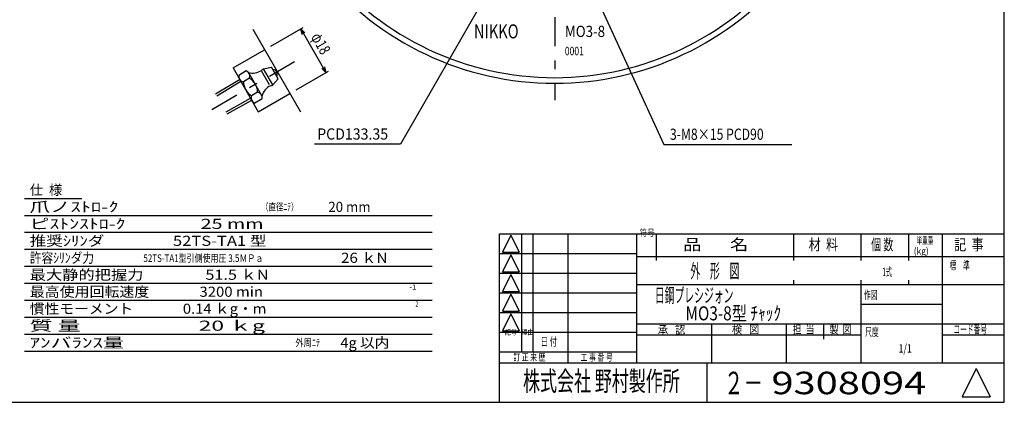
# Model space of a CAD drawing. Extents: x 80 to 634, y -190 to 190.
# Drawn here: x 282 to 634, y -190 to -54 of the extents above; entities that cross this region are included whole.
import ezdxf
from ezdxf.enums import TextEntityAlignment as Align

# ---------------------------------------------------------------- set-up
doc = ezdxf.new("R2010")
doc.units = 0
doc.header["$LTSCALE"] = 1.111111
doc.linetypes.add('BORDER', pattern=[32.524862, 9.292818, -4.646409, 9.292818, -4.646409, 0, -4.646409])
doc.linetypes.add('CENTER', pattern=[21.373481, 9.292818, -4.646409, 2.787845, -4.646409])
doc.layers.get('0').update_dxf_attribs({"linetype": 'CONTINUOUS'})
doc.layers.add('LAYER0001', color=7, linetype='CONTINUOUS')
doc.layers.add('LAYER0002', color=7, linetype='CONTINUOUS')
doc.styles.add('FDASTYLE0', font='txt.shx', dxfattribs={"width": 0.8, "bigfont": 'bigfont'})
doc.styles.add('FDASTYLE1', font='txt.shx', dxfattribs={"width": 0.544218, "bigfont": 'bigfont'})
doc.styles.add('FDASTYLE2', font='MSMINCHO.TTC', dxfattribs={"width": 0.812348})
doc.styles.add('FDASTYLE3', font='MSGOTHIC.TTC', dxfattribs={"width": 0.668434})

# ---------------------------------------------------------------- blocks, each defined once
blk = doc.blocks.new('DC_GROUP_42')
at = {"layer": 'LAYER0001', "color": 7, "linetype": 'CONTINUOUS'}
for p, q in [((475.55, -19.69), (475.2, -17.65)), ((475.2, -17.65), (476.52, -19.24)), ((475.2, -17.65), (476.03, -19.47))]:
    blk.add_line(p, q, dxfattribs=at)
blk = doc.blocks.new('DC_GROUP_41')
at = {"layer": 'LAYER0001', "color": 7, "linetype": 'CONTINUOUS'}
for p, q in [((475.2, -17.65), (512.17, -98.1)), ((512.17, -98.1), (557.76, -98.1))]:
    blk.add_line(p, q, dxfattribs=at)
at = {"layer": 'LAYER0001', "linetype": 'CONTINUOUS'}
blk.add_blockref('DC_GROUP_42', (0, 0), dxfattribs=at)
at = {"layer": 'LAYER0001', "color": 7, "style": 'FDASTYLE1', "width": 0.632691}
blk.add_text('3-M8×15 PCD90', height=4, dxfattribs=at).set_placement((514.33, -96.5), (547.74, -96.5), align=Align.FIT)
blk = doc.blocks.new('DC_GROUP_44')
at = {"layer": 'LAYER0001', "color": 7, "linetype": 'CONTINUOUS'}
for p, q in [((449.16, -43.27), (450.62, -41.8)), ((450.62, -41.8), (449.63, -43.54)), ((450.62, -41.8), (450.09, -43.8))]:
    blk.add_line(p, q, dxfattribs=at)
blk = doc.blocks.new('DC_GROUP_43')
at = {"layer": 'LAYER0001', "color": 7, "linetype": 'CONTINUOUS'}
for p, q in [((450.62, -41.8), (418.2, -98.01)), ((418.2, -98.01), (387.57, -98.01))]:
    blk.add_line(p, q, dxfattribs=at)
at = {"layer": 'LAYER0001', "linetype": 'CONTINUOUS'}
blk.add_blockref('DC_GROUP_44', (0, 0), dxfattribs=at)
at = {"layer": 'LAYER0001', "color": 7, "style": 'FDASTYLE1', "width": 0.702646}
blk.add_text('PCD133.35', height=4, dxfattribs=at).set_placement((388.54, -96.41), (413.83, -96.41), align=Align.FIT)
blk = doc.blocks.new('DC_GROUP_52')
at = {"layer": 'LAYER0001', "color": 7, "linetype": 'CONTINUOUS'}
for p, q in [((383.21, -58.94), (382.67, -56.94)), ((382.67, -56.94), (384.13, -58.4)), ((382.67, -56.94), (383.67, -58.67))]:
    blk.add_line(p, q, dxfattribs=at)
blk = doc.blocks.new('DC_GROUP_53')
at = {"layer": 'LAYER0001', "color": 7, "linetype": 'CONTINUOUS'}
for p, q in [((391.67, -72.53), (390.21, -71.06)), ((391.67, -72.53), (390.67, -70.8)), ((391.13, -70.53), (391.67, -72.53))]:
    blk.add_line(p, q, dxfattribs=at)
blk = doc.blocks.new('DC_GROUP_51')
at = {"layer": 'LAYER0001', "color": 7, "linetype": 'CONTINUOUS'}
for p, q in [((371.99, -63.11), (383.54, -56.44)), ((382.67, -56.94), (391.67, -72.53)), ((380.99, -78.69), (392.54, -72.03))]:
    blk.add_line(p, q, dxfattribs=at)
at = {"layer": 'LAYER0001', "linetype": 'CONTINUOUS'}
blk.add_blockref('DC_GROUP_52', (0, 0), dxfattribs=at)
at = {"layer": 'LAYER0001', "linetype": 'BORDER'}
blk.add_blockref('DC_GROUP_53', (0, 0), dxfattribs=at)
at = {"layer": 'LAYER0001', "color": 7, "style": 'FDASTYLE1', "width": 0.609375}
blk.add_text('φ18', height=4, rotation=-60, dxfattribs=at).set_placement((386.16, -59.78), (390.06, -66.53), align=Align.FIT)

msp = doc.modelspace()

# ---------------------------------------------------------------- linework, layer by layer
at = {"color": 7, "linetype": 'CENTER'}
for p, q in [((473.24, 42.22), (473.24, -82.35)), ((350.96, -85.64), (381.26, -68.15))]:
    msp.add_line(p, q, dxfattribs=at)
at = {"color": 3, "linetype": 'CONTINUOUS'}
for p, q in [((365.54, -57.01), (382.57, -86.52)), ((358.53, -70.88), (369.79, -64.38)), ((358.53, -70.88), (367.53, -86.46)), ((363.27, -71.95), (360.56, -73.51)), ((368.72, -80.52), (364.27, -72.82)), ((369.44, -71.16), (372.23, -70.59)), ((374.63, -74.75), (372.23, -70.59)), ((352.31, -80.1), (360.88, -74.95)), ((364.41, -74.54), (362.23, -75.79)), ((372.74, -76.88), (374.63, -74.75)), ((367.3, -79.55), (365.12, -80.8)), ((367.53, -86.46), (378.79, -79.96)), ((356.44, -87.24), (365.18, -82.39)), ((368.97, -81.83), (366.26, -83.39))]:
    msp.add_line(p, q, dxfattribs=at)
at = {"color": 4, "linetype": 'CONTINUOUS'}
for p, q in [((371.59, -76.9), (368.82, -72.1)), ((372.74, -76.88), (369.44, -71.16)), ((352.71, -80.79), (361.28, -75.64)), ((356.04, -86.55), (364.78, -81.7))]:
    msp.add_line(p, q, dxfattribs=at)
at = {"color": 6, "linetype": 'CONTINUOUS'}
for p, q in [((284.2, -117.35), (304.61, -117.35)), ((284.2, -123.4), (429.49, -123.4)), ((284.2, -129.44), (429.49, -129.44)), ((284.2, -135.49), (429.49, -135.49)), ((284.2, -141.54), (429.49, -141.54)), ((284.2, -147.59), (429.49, -147.59)), ((284.2, -153.64), (429.49, -153.64)), ((284.2, -159.68), (429.49, -159.68)), ((284.2, -165.73), (429.49, -165.73)), ((284.2, -171.78), (429.49, -171.78))]:
    msp.add_line(p, q, dxfattribs=at)
at = {"color": 3, "linetype": 'CONTINUOUS'}
for centre, radius, start, end in [((473.24, 31.15), 107.5, 219.3689, 320.6311), ((473.24, 31.15), 105.5, 219.5482, 320.4518), ((362.54, -73.82), 2, 171.3178, 210), ((362.54, -73.82), 2, 338.9069, 428.6822), ((365.53, -67.07), 5.65, 254.9407, 304.0089), ((371.09, -74.02), 3.3, 120, 136.5172), ((372.82, -73.02), 1.5, 327.8182, 452.1818), ((362.54, -73.82), 2, 210, 261.0932), ((368.23, -75.67), 6, 181.1658, 210), ((361.3, -79.67), 6, 1.1658, 58.8342), ((374.33, -82.31), 5.65, 115.9911, 165.0593), ((371.09, -74.02), 3.3, 283.4828, 300), ((368.23, -75.67), 6, 210, 238.8342), ((366.99, -81.52), 2, 351.3178, 441.0931), ((366.99, -81.52), 2, 158.9068, 210), ((366.99, -81.52), 2, 210, 248.6822)]:
    msp.add_arc(centre, radius, start, end, dxfattribs=at)
at = {"layer": 'LAYER0002', "color": 3, "linetype": 'CONTINUOUS'}
for p, q in [((633.57, -190), (633.57, 190)), ((453.57, -190), (453.57, -130)), ((453.57, -130), (633.57, -130)), ((502.57, -176), (502.57, -130)), ((611.57, -176), (611.57, -130)), ((502.57, -138), (633.57, -138)), ((502.57, -148), (633.57, -148)), ((582.57, -176), (582.57, -148)), ((502.57, -162), (633.57, -162)), ((453.57, -176), (633.57, -176)), ((527.57, -190), (527.57, -176)), ((623.57, -178), (618.57, -188)), ((623.57, -178), (628.57, -188)), ((618.57, -188), (628.57, -188)), ((79.57, -190), (633.57, -190))]:
    msp.add_line(p, q, dxfattribs=at)
at = {"layer": 'LAYER0002', "color": 4, "linetype": 'CONTINUOUS'}
for p, q in [((457.57, -130.5), (454.57, -136.5)), ((457.57, -130.5), (460.57, -136.5)), ((461.57, -172), (461.57, -130)), ((465.57, -172), (465.57, -130)), ((478.07, -176), (478.07, -130)), ((509.57, -139.5), (509.57, -130)), ((558.57, -139.5), (558.57, -130)), ((582.57, -139.5), (582.57, -130)), ((599.57, -139.5), (599.57, -130)), ((454.57, -136.5), (460.57, -136.5)), ((453.57, -137), (502.57, -137)), ((457.57, -137.5), (454.57, -143.5)), ((457.57, -137.5), (460.57, -143.5)), ((454.57, -143.5), (460.57, -143.5)), ((453.57, -144), (502.57, -144)), ((457.57, -144.5), (454.57, -150.5)), ((457.57, -144.5), (460.57, -150.5)), ((558.57, -148), (558.57, -146.5)), ((582.57, -148), (582.57, -146.5)), ((599.57, -148), (599.57, -146.5)), ((454.57, -150.5), (460.57, -150.5)), ((453.57, -151), (502.57, -151)), ((457.57, -151.5), (454.57, -157.5)), ((457.57, -151.5), (460.57, -157.5)), ((453.57, -158), (502.57, -158)), ((454.57, -157.5), (460.57, -157.5)), ((582.57, -155), (611.57, -155)), ((457.57, -158.5), (454.57, -164.5)), ((457.57, -158.5), (460.57, -164.5)), ((453.57, -165), (502.57, -165)), ((454.57, -164.5), (460.57, -164.5)), ((529.24, -176), (529.24, -162)), ((555.91, -176), (555.91, -161.95)), ((569.24, -167.5), (569.24, -161.95)), ((502.57, -166), (582.57, -166)), ((611.57, -166), (633.57, -166)), ((453.57, -172), (502.57, -172))]:
    msp.add_line(p, q, dxfattribs=at)

# ---------------------------------------------------------------- block references
at = {"layer": 'LAYER0001', "linetype": 'CONTINUOUS'}
for name in ['DC_GROUP_41', 'DC_GROUP_43', 'DC_GROUP_51']:
    msp.add_blockref(name, (0, 0), dxfattribs=at)

# ---------------------------------------------------------------- texts
at = {"color": 5, "style": 'FDASTYLE1'}
for s, height, width, p, p2 in [('NIKKO', 5, 0.635881, (444.46, -60.35), (460.36, -60.35)), (' MO3-8', 4, 0.641026, (475.82, -59.85), (491.2, -59.85)), (' 0001', 3, 0.49701, (476.17, -66.35), (483.63, -66.35))]:
    msp.add_text(s, height=height, dxfattribs=dict(at, width=width)).set_placement(p, p2, align=Align.FIT)
at = {"color": 6, "style": 'FDASTYLE1'}
for s, height, width, p, p2 in [('仕  様', 3.6, 0.732911, (286.03, -116.12), (297.64, -116.12)), ('爪ノｽﾄﾛ-ｸ           ', 3.6, 0.750303, (285.97, -122.17), (335.67, -122.17)), ('（直径ﾆﾃ）', 2.7, 0.727164, (368.5, -121.72), (381.85, -121.72)), ('   20 mm', 3.6, 0.633046, (389.34, -122.17), (407.57, -122.17)), ('ピｽﾄﾝｽﾄﾛ-ｸ                 25 mm', 3.6, 0.742639, (286, -128.22), (369.41, -128.22)), ('推奨ｼﾘﾝダ\u3000              52TS-TA1 型', 3.6, 0.733145, (286, -134.27), (370.46, -134.27)), ('許容ｼﾘﾝダ力  ', 3.6, 0.70263, (286.06, -140.32), (310.85, -140.32)), ('52TS-TA1型引側使用圧 3.5ＭＰａ', 2.7, 0.694547, (326.57, -140), (369.33, -140)), ('  26 ｋN', 3.6, 0.731155, (394.62, -140.32), (413.58, -140.32)), ('最大静的把握力                 51.5 ｋN', 3.6, 0.726113, (286, -146.36), (371.22, -146.36)), ('最高使用回転速度               3200 min', 3.6, 0.708622, (286.05, -152.41), (369.21, -152.41)), ('-1', 1.8, 0.697611, (421.42, -149.85), (423.93, -149.85)), ('慣性モーメント               0.14 ｋg・m', 3.6, 0.71495, (286.03, -158.46), (370.45, -158.46)), ('2', 1.8, 0.588203, (423.56, -155.9), (424.62, -155.9)), ('質 量                       20 ｋg', 3.6, 0.737876, (286, -164.51), (369.94, -164.51)), ('ｱﾝバﾗﾝｽ量              ', 3.6, 0.740746, (286, -170.56), (343.07, -170.56)), ('外周ﾆﾃ', 2.7, 0.745488, (380.74, -170.11), (389.6, -170.11)), ('  4g 以内', 3.6, 0.743371, (394.46, -170.56), (414.26, -170.56))]:
    msp.add_text(s, height=height, dxfattribs=dict(at, width=width)).set_placement(p, p2, align=Align.FIT)
at = {"color": 7, "style": 'FDASTYLE1', "width": 0.666667}
msp.add_text('標\u3000準', height=3, dxfattribs=at).set_placement((614.06, -142.7), (621.26, -142.7), align=Align.FIT)
at = {"layer": 'LAYER0002', "color": 7, "style": 'FDASTYLE0', "width": 0.8}
for s, height, p in [('符号', 2.442, (503.57, -130.82)), ('記号', 1.908, (455.51, -165.96)), ('理由', 1.908, (461.45, -165.96))]:
    msp.add_text(s, height=height, dxfattribs=at).set_placement(p)
at = {"layer": 'LAYER0002', "color": 7, "style": 'FDASTYLE1'}
for s, height, width, p, p2 in [('品       名', 4, 0.619285, (518.99, -135.82), (542.27, -135.82)), ('材  料', 4, 0.595041, (563.81, -135.82), (574.28, -135.82)), ('個 数', 4, 0.581315, (586.09, -135.82), (593.99, -135.82)), ('単重量', 2.5, 0.666667, (602.29, -133.56), (608.29, -133.56)), ('記  事', 4, 0.595041, (615.71, -135.82), (626.19, -135.82)), ('(kg)', 2.5, 0.533333, (601.28, -137.36), (606.61, -137.36)), ('作図', 3, 0.666667, (583.52, -153.22), (588.32, -153.22)), ('承   認', 3, 0.603567, (510.02, -165.72), (519.8, -165.72)), ('検   図', 3, 0.603567, (536.44, -165.49), (546.21, -165.49)), ('担  当', 3, 0.595041, (558.05, -165.49), (565.9, -165.49)), ('製  図', 3, 0.595041, (571.25, -165.49), (579.1, -165.49)), ('尺度', 3, 0.666667, (583.98, -166.41), (588.78, -166.41)), ('コード番号', 3, 0.666667, (615.42, -165.49), (627.42, -165.49)), ('日 付', 3, 0.581315, (468.19, -169.88), (474.12, -169.88)), ('訂 正 来 歴', 2.5, 0.589086, (458.48, -175.19), (469.97, -175.19)), ('工 事 番 号', 2.5, 0.589086, (482.46, -175.22), (493.95, -175.22))]:
    msp.add_text(s, height=height, dxfattribs=dict(at, width=width)).set_placement(p, p2, align=Align.FIT)
at = {"layer": 'LAYER0002', "color": 6, "style": 'FDASTYLE1'}
for s, width, p, p2 in [('外\u3000形\u3000図', 0.583333, (521.61, -145.72), (539.11, -145.72)), ('日鋼プレシジォン', 0.583333, (508.98, -154.39), (536.98, -154.39)), ('  MO3-8型 ﾁｬｯｸ', 0.553604, (517.44, -160.81), (553.98, -160.81))]:
    msp.add_text(s, height=5, dxfattribs=dict(at, width=width)).set_placement(p, p2, align=Align.FIT)
at = {"layer": 'LAYER0002', "color": 4, "style": 'FDASTYLE1'}
for s, width, p, p2 in [('1式', 0.520661, (590.1, -145.02), (593.54, -145.02)), ('1/1', 0.522222, (595.87, -172.3), (600.57, -172.3))]:
    msp.add_text(s, height=3, dxfattribs=dict(at, width=width)).set_placement(p, p2, align=Align.FIT)
at = {"layer": 'LAYER0002', "color": 3}
for s, height, style, width, p, p2 in [('株式会社 野村製作所', 7, 'FDASTYLE2', 0.597639, (461.95, -185.93), (517.83, -185.93)), ('２－', 8, 'FDASTYLE3', 0.76993, (533.63, -187.12), (547.52, -187.12)), ('9308094', 8, 'FDASTYLE3', 1.367451, (550.54, -187.12), (605.72, -187.12))]:
    msp.add_text(s, height=height, dxfattribs=dict(at, style=style, width=width)).set_placement(p, p2, align=Align.FIT)

doc.saveas('drawing.dxf')
